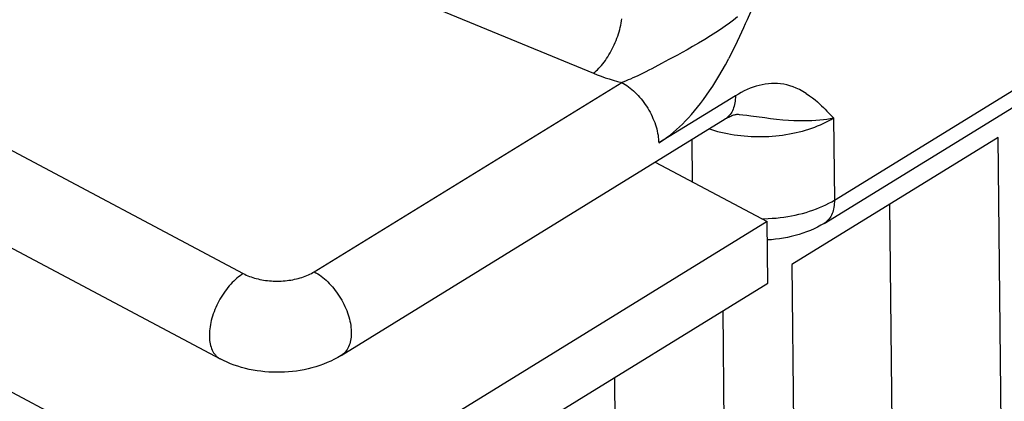
# Model space of a CAD drawing. Units: millimetres. Extents: x 0 to 594, y 0 to 420.
# Drawn here: x 542 to 546, y 105 to 106 of the extents above; entities that cross this region are included whole.
import ezdxf

# ---------------------------------------------------------------- set-up
doc = ezdxf.new("R2010")
doc.units = ezdxf.units.MM
doc.header["$LTSCALE"] = 32.67
doc.layers.get('0').update_dxf_attribs({"linetype": 'CONTINUOUS'})

msp = doc.modelspace()

# ---------------------------------------------------------------- linework, layer by layer
at = {"color": 9, "linetype": 'CONTINUOUS'}
for p, q in [((542.2804, 106.9084), (544.4521, 106.0106)), ((545.0775, 106.2549), (545.0643, 106.2243)), ((541.1634, 106.2197), (543.057, 105.2116)), ((544.5631, 106.2109), (544.5646, 106.2194)), ((544.5646, 106.2194), (544.5659, 106.2278)), ((545.0109, 106.2231), (544.9944, 106.2108)), ((545.0266, 106.2355), (545.0109, 106.2231)), ((545.0643, 106.2243), (545.0574, 106.2084)), ((544.5519, 106.1675), (544.5546, 106.1763)), ((544.5546, 106.1763), (544.557, 106.185)), ((544.557, 106.185), (544.5593, 106.1936)), ((544.5593, 106.1936), (544.5613, 106.2023)), ((544.5613, 106.2023), (544.5631, 106.2109)), ((544.959, 106.1858), (544.9397, 106.173)), ((544.9772, 106.1983), (544.959, 106.1858)), ((544.9944, 106.2108), (544.9772, 106.1983)), ((545.0501, 106.1921), (545.0425, 106.175)), ((545.0574, 106.2084), (545.0501, 106.1921)), ((544.539, 106.133), (544.5425, 106.1416)), ((544.5425, 106.1416), (544.5458, 106.1502)), ((544.5458, 106.1502), (544.5489, 106.1588)), ((544.5489, 106.1588), (544.5519, 106.1675)), ((544.8958, 106.1456), (544.8714, 106.1311)), ((544.9189, 106.1597), (544.8958, 106.1456)), ((544.9397, 106.173), (544.9189, 106.1597)), ((545.0254, 106.1381), (545.0155, 106.1175)), ((545.0343, 106.1571), (545.0254, 106.1381)), ((545.0425, 106.175), (545.0343, 106.1571)), ((544.5187, 106.092), (544.523, 106.0999)), ((544.523, 106.0999), (544.5273, 106.108)), ((544.5273, 106.108), (544.5313, 106.1162)), ((544.5313, 106.1162), (544.5352, 106.1246)), ((544.5352, 106.1246), (544.539, 106.133)), ((544.8254, 106.1048), (544.8053, 106.0937)), ((544.8473, 106.1172), (544.8254, 106.1048)), ((544.8714, 106.1311), (544.8473, 106.1172)), ((545.0155, 106.1175), (545.0041, 106.0945)), ((544.4947, 106.0554), (544.4997, 106.0623)), ((544.4997, 106.0623), (544.5047, 106.0694)), ((544.5047, 106.0694), (544.5095, 106.0767)), ((544.5095, 106.0767), (544.5141, 106.0843)), ((544.5141, 106.0843), (544.5187, 106.092)), ((544.7533, 106.0653), (544.7237, 106.0494)), ((544.7867, 106.0835), (544.7533, 106.0653)), ((544.8053, 106.0937), (544.7867, 106.0835)), ((544.978, 106.0445), (544.9914, 106.0696)), ((545.0041, 106.0945), (544.9914, 106.0696)), ((544.4576, 106.0151), (544.463, 106.0199)), ((544.463, 106.0199), (544.4684, 106.0251)), ((544.4684, 106.0251), (544.4738, 106.0305)), ((544.4738, 106.0305), (544.4792, 106.0363)), ((544.4792, 106.0363), (544.4844, 106.0424)), ((544.4844, 106.0424), (544.4896, 106.0488)), ((544.4896, 106.0488), (544.4947, 106.0554)), ((544.6728, 106.0226), (544.6613, 106.0168)), ((544.6847, 106.0288), (544.6728, 106.0226)), ((544.6971, 106.0353), (544.6847, 106.0288)), ((544.7237, 106.0494), (544.6971, 106.0353)), ((544.9524, 105.9994), (544.9651, 106.0212)), ((544.9651, 106.0212), (544.978, 106.0445)), ((544.4521, 106.0106), (544.4576, 106.0151)), ((544.4521, 106.0106), (544.4673, 106.0045)), ((544.4673, 106.0045), (544.4828, 105.9987)), ((544.4828, 105.9987), (544.4987, 105.9932)), ((544.4987, 105.9932), (544.5149, 105.988)), ((544.5149, 105.988), (544.5313, 105.983)), ((544.5313, 105.983), (544.548, 105.9784)), ((544.5821, 105.9804), (544.5734, 105.9771)), ((544.591, 105.984), (544.5821, 105.9804)), ((544.6002, 105.9879), (544.591, 105.984)), ((544.6096, 105.992), (544.6002, 105.9879)), ((544.6193, 105.9964), (544.6096, 105.992)), ((544.6293, 106.0011), (544.6193, 105.9964)), ((544.6396, 106.006), (544.6293, 106.0011)), ((544.6503, 106.0113), (544.6396, 106.006)), ((544.6613, 106.0168), (544.6503, 106.0113)), ((544.9399, 105.9788), (544.9524, 105.9994)), ((545.4126, 105.5047), (546.2348, 106.0116)), ((543.3397, 105.2186), (544.565, 105.974)), ((544.548, 105.9784), (544.565, 105.974)), ((544.5734, 105.9771), (544.565, 105.974)), ((544.565, 105.974), (544.5717, 105.9703)), ((544.5717, 105.9703), (544.5784, 105.9662)), ((544.5784, 105.9662), (544.5851, 105.9617)), ((544.5851, 105.9617), (544.5918, 105.957)), ((544.5918, 105.957), (544.5984, 105.9519)), ((544.5984, 105.9519), (544.6049, 105.9465)), ((544.6049, 105.9465), (544.6114, 105.9409)), ((544.6114, 105.9409), (544.6177, 105.9349)), ((544.9032, 105.9233), (544.9153, 105.9409)), ((544.9153, 105.9409), (544.9276, 105.9594)), ((544.9276, 105.9594), (544.9399, 105.9788)), ((545.0532, 105.9404), (545.0414, 105.9344)), ((545.0651, 105.9458), (545.0532, 105.9404)), ((545.077, 105.9507), (545.0651, 105.9458)), ((545.0889, 105.9551), (545.077, 105.9507)), ((545.1009, 105.959), (545.0889, 105.9551)), ((545.113, 105.9622), (545.1009, 105.959)), ((545.1251, 105.965), (545.113, 105.9622)), ((545.1372, 105.9671), (545.1251, 105.965)), ((545.1493, 105.9686), (545.1372, 105.9671)), ((545.1614, 105.9696), (545.1493, 105.9686)), ((545.1736, 105.9699), (545.1614, 105.9696)), ((545.1858, 105.9695), (545.1736, 105.9699)), ((545.1981, 105.9685), (545.1858, 105.9695)), ((545.2104, 105.9667), (545.1981, 105.9685)), ((545.2228, 105.9642), (545.2104, 105.9667)), ((545.2352, 105.9609), (545.2228, 105.9642)), ((545.2478, 105.9568), (545.2352, 105.9609)), ((545.2605, 105.9518), (545.2478, 105.9568)), ((545.2735, 105.9458), (545.2605, 105.9518)), ((545.2868, 105.9387), (545.2735, 105.9458)), ((544.6177, 105.9349), (544.624, 105.9287)), ((544.624, 105.9287), (544.6301, 105.9223)), ((544.6301, 105.9223), (544.6361, 105.9156)), ((544.6361, 105.9156), (544.6419, 105.9087)), ((544.6419, 105.9087), (544.6476, 105.9015)), ((544.6476, 105.9015), (544.6531, 105.8942)), ((545.018, 105.9211), (544.7124, 105.7326)), ((544.879, 105.8904), (544.8911, 105.9065)), ((544.8911, 105.9065), (544.9032, 105.9233)), ((545.0176, 105.9063), (545.0169, 105.8992)), ((545.018, 105.9136), (545.0176, 105.9063)), ((545.0297, 105.928), (545.018, 105.9211)), ((545.018, 105.9211), (545.018, 105.9136)), ((545.0414, 105.9344), (545.0297, 105.928)), ((545.3005, 105.9303), (545.2868, 105.9387)), ((545.3005, 105.9303), (545.3137, 105.9214)), ((545.3137, 105.9214), (545.3254, 105.9126)), ((545.3254, 105.9126), (545.3355, 105.9043)), ((545.3355, 105.9043), (545.3447, 105.8964)), ((544.6531, 105.8942), (544.6584, 105.8867)), ((544.6584, 105.8867), (544.6636, 105.879)), ((544.6636, 105.879), (544.6685, 105.8712)), ((544.6685, 105.8712), (544.6732, 105.8633)), ((544.6732, 105.8633), (544.6777, 105.8552)), ((544.8549, 105.8605), (544.867, 105.8751)), ((544.867, 105.8751), (544.879, 105.8904)), ((545.0088, 105.8671), (545.0063, 105.8615)), ((545.011, 105.873), (545.0088, 105.8671)), ((545.013, 105.8792), (545.011, 105.873)), ((545.0146, 105.8856), (545.013, 105.8792)), ((545.0159, 105.8923), (545.0146, 105.8856)), ((545.0169, 105.8992), (545.0159, 105.8923)), ((545.3447, 105.8964), (545.3532, 105.8888)), ((545.3532, 105.8888), (545.3611, 105.8814)), ((545.3611, 105.8814), (545.3686, 105.8741)), ((545.3686, 105.8741), (545.3758, 105.867)), ((545.3758, 105.867), (545.3827, 105.8599)), ((544.6777, 105.8552), (544.6819, 105.847)), ((544.6819, 105.847), (544.6859, 105.8388)), ((544.6859, 105.8388), (544.6896, 105.8305)), ((544.6896, 105.8305), (544.6931, 105.8222)), ((544.8189, 105.8204), (544.8309, 105.8331)), ((544.8309, 105.8331), (544.8429, 105.8465)), ((544.8429, 105.8465), (544.8549, 105.8605)), ((544.9812, 105.8309), (544.9773, 105.8284)), ((544.9855, 105.8343), (544.9812, 105.8309)), ((544.9897, 105.838), (544.9855, 105.8343)), ((544.9935, 105.8421), (544.9897, 105.838)), ((544.9971, 105.8464), (544.9935, 105.8421)), ((545.0005, 105.8512), (544.9971, 105.8464)), ((545.0035, 105.8562), (545.0005, 105.8512)), ((545.0063, 105.8615), (545.0035, 105.8562)), ((545.0296, 105.8473), (545.0335, 105.8469)), ((545.0335, 105.8469), (545.048, 105.8453)), ((545.048, 105.8453), (545.0633, 105.8435)), ((545.0633, 105.8435), (545.0796, 105.8413)), ((545.0796, 105.8413), (545.1358, 105.8337)), ((545.1358, 105.8337), (545.1579, 105.8308)), ((545.1579, 105.8308), (545.1823, 105.828)), ((545.1823, 105.828), (545.207, 105.8256)), ((545.207, 105.8256), (545.2301, 105.8238)), ((545.2301, 105.8238), (545.2511, 105.8226)), ((545.2511, 105.8226), (545.2706, 105.822)), ((545.3063, 105.8219), (545.3228, 105.8225)), ((545.3228, 105.8225), (545.3386, 105.8234)), ((545.3386, 105.8234), (545.3539, 105.8246)), ((545.3539, 105.8246), (545.3685, 105.8261)), ((545.3685, 105.8261), (545.3825, 105.8279)), ((545.3825, 105.8279), (545.3961, 105.83)), ((545.3827, 105.8599), (545.3895, 105.853)), ((545.3893, 105.821), (545.3994, 105.8266)), ((545.3895, 105.853), (545.4091, 105.8324)), ((545.3961, 105.83), (545.4091, 105.8324)), ((545.3994, 105.8266), (545.4091, 105.8324)), ((545.4091, 105.8324), (545.4126, 105.5047)), ((544.6931, 105.8222), (544.6963, 105.8138)), ((544.6963, 105.8138), (544.6993, 105.8054)), ((544.6993, 105.8054), (544.7019, 105.7971)), ((544.7019, 105.7971), (544.7043, 105.7887)), ((544.7043, 105.7887), (544.7063, 105.7804)), ((544.7711, 105.7755), (544.783, 105.7859)), ((544.783, 105.7859), (544.795, 105.7968)), ((544.795, 105.7968), (544.8069, 105.8083)), ((544.8069, 105.8083), (544.8189, 105.8204)), ((544.9133, 105.7889), (544.9223, 105.786)), ((544.9223, 105.786), (544.9346, 105.7823)), ((545.2706, 105.822), (545.2889, 105.8218)), ((545.2852, 105.7804), (545.2978, 105.7839)), ((545.2889, 105.8218), (545.3063, 105.8219)), ((545.2978, 105.7839), (545.3102, 105.7877)), ((545.3102, 105.7877), (545.3223, 105.7918)), ((545.3223, 105.7918), (545.3342, 105.7961)), ((545.3342, 105.7961), (545.3458, 105.8006)), ((545.3458, 105.8006), (545.3571, 105.8054)), ((545.3571, 105.8054), (545.3681, 105.8104)), ((545.3681, 105.8104), (545.3789, 105.8156)), ((545.3789, 105.8156), (545.3893, 105.821)), ((544.7063, 105.7804), (544.7081, 105.7722)), ((544.7081, 105.7722), (544.7096, 105.7641)), ((544.7096, 105.7641), (544.7107, 105.756)), ((544.7107, 105.756), (544.7116, 105.7481)), ((544.7116, 105.7481), (544.7121, 105.7403)), ((544.724, 105.74), (544.7356, 105.748)), ((544.7356, 105.748), (544.7474, 105.7566)), ((544.7474, 105.7566), (544.7592, 105.7658)), ((544.7592, 105.7658), (544.7711, 105.7755)), ((544.8445, 105.7465), (544.8462, 105.5782)), ((544.9346, 105.7823), (544.9471, 105.7788)), ((544.9471, 105.7788), (544.9599, 105.7756)), ((544.9599, 105.7756), (544.9728, 105.7727)), ((544.9728, 105.7727), (544.9859, 105.77)), ((544.9859, 105.77), (544.9991, 105.7676)), ((544.9991, 105.7676), (545.0125, 105.7654)), ((545.0125, 105.7654), (545.0261, 105.7636)), ((545.0261, 105.7636), (545.0397, 105.762)), ((545.0397, 105.762), (545.0535, 105.7606)), ((545.0535, 105.7606), (545.0673, 105.7596)), ((545.0673, 105.7596), (545.0812, 105.7588)), ((545.0812, 105.7588), (545.0951, 105.7583)), ((545.0951, 105.7583), (545.109, 105.7581)), ((545.109, 105.7581), (545.123, 105.7582)), ((545.123, 105.7582), (545.137, 105.7585)), ((545.137, 105.7585), (545.1509, 105.7591)), ((545.1509, 105.7591), (545.1648, 105.76)), ((545.1648, 105.76), (545.1786, 105.7612)), ((545.1786, 105.7612), (545.1924, 105.7627)), ((545.1924, 105.7627), (545.206, 105.7644)), ((545.206, 105.7644), (545.2196, 105.7664)), ((545.2196, 105.7664), (545.233, 105.7686)), ((545.233, 105.7686), (545.2463, 105.7712)), ((545.2463, 105.7712), (545.2595, 105.774)), ((545.2595, 105.774), (545.2725, 105.777)), ((545.2725, 105.777), (545.2852, 105.7804)), ((544.7121, 105.7403), (544.7124, 105.7326)), ((544.7124, 105.7326), (544.724, 105.74)), ((545.3272, 105.4646), (545.3405, 105.4695)), ((545.3405, 105.4695), (545.3535, 105.4747)), ((545.3535, 105.4747), (545.3661, 105.4801)), ((545.3661, 105.4801), (545.3783, 105.4859)), ((545.3783, 105.4859), (545.3902, 105.4919)), ((545.3902, 105.4919), (545.4016, 105.4981)), ((545.4016, 105.4981), (545.4126, 105.5047)), ((545.4091, 105.4692), (545.4075, 105.4628)), ((545.4104, 105.4759), (545.4091, 105.4692)), ((545.4114, 105.4828), (545.4104, 105.4759)), ((545.4121, 105.4899), (545.4114, 105.4828)), ((545.4125, 105.4972), (545.4121, 105.4899)), ((545.4126, 105.5047), (545.4125, 105.4972)), ((540.8269, 105.435), (543.1575, 104.1943)), ((545.1238, 105.4305), (545.1334, 105.4306)), ((545.1334, 105.4306), (545.1491, 105.4311)), ((545.1491, 105.4311), (545.1648, 105.4321)), ((545.1648, 105.4321), (545.1803, 105.4333)), ((545.1803, 105.4333), (545.1958, 105.4349)), ((545.1958, 105.4349), (545.2112, 105.4369)), ((545.2112, 105.4369), (545.2264, 105.4392)), ((545.2264, 105.4392), (545.2415, 105.4419)), ((545.2415, 105.4419), (545.2564, 105.4448)), ((545.2564, 105.4448), (545.2711, 105.4482)), ((545.2711, 105.4482), (545.2855, 105.4518)), ((545.2855, 105.4518), (545.2997, 105.4558)), ((545.2997, 105.4558), (545.3136, 105.46)), ((545.3136, 105.46), (545.3272, 105.4646)), ((545.3917, 105.43), (545.3881, 105.4256)), ((545.395, 105.4347), (545.3917, 105.43)), ((545.3981, 105.4397), (545.395, 105.4347)), ((545.4009, 105.4451), (545.3981, 105.4397)), ((545.4034, 105.4507), (545.4009, 105.4451)), ((545.4056, 105.4566), (545.4034, 105.4507)), ((545.4075, 105.4628), (545.4056, 105.4566)), ((545.3757, 105.4145), (545.3719, 105.412)), ((545.3801, 105.4179), (545.3757, 105.4145)), ((545.3842, 105.4216), (545.3801, 105.4179)), ((545.3881, 105.4256), (545.3842, 105.4216)), ((543.0378, 105.1982), (543.0315, 105.193)), ((543.0442, 105.203), (543.0378, 105.1982)), ((543.0506, 105.2075), (543.0442, 105.203)), ((543.057, 105.2116), (543.0506, 105.2075)), ((543.057, 105.2116), (543.0628, 105.2086)), ((543.0628, 105.2086), (543.0689, 105.2058)), ((543.0689, 105.2058), (543.0751, 105.2031)), ((543.0751, 105.2031), (543.0815, 105.2005)), ((543.0815, 105.2005), (543.0881, 105.1981)), ((543.0881, 105.1981), (543.0948, 105.1959)), ((543.0948, 105.1959), (543.1017, 105.1938)), ((543.2833, 105.1941), (543.2902, 105.1963)), ((543.2902, 105.1963), (543.297, 105.1986)), ((543.297, 105.1986), (543.3037, 105.201)), ((543.3037, 105.201), (543.3102, 105.2036)), ((543.3102, 105.2036), (543.3165, 105.2063)), ((543.3165, 105.2063), (543.3226, 105.2092)), ((543.3226, 105.2092), (543.3285, 105.2122)), ((543.3285, 105.2122), (543.3342, 105.2153)), ((543.3342, 105.2153), (543.3397, 105.2186)), ((543.3397, 105.2186), (543.3465, 105.2148)), ((543.3465, 105.2148), (543.3534, 105.2106)), ((543.3534, 105.2106), (543.3602, 105.2061)), ((543.3602, 105.2061), (543.3669, 105.2012)), ((543.3669, 105.2012), (543.3736, 105.1961)), ((543.3736, 105.1961), (543.3802, 105.1906)), ((542.9953, 105.1558), (542.9896, 105.1486)), ((543.001, 105.1626), (542.9953, 105.1558)), ((543.0069, 105.1693), (543.001, 105.1626)), ((543.0129, 105.1756), (543.0069, 105.1693)), ((543.019, 105.1817), (543.0129, 105.1756)), ((543.0252, 105.1875), (543.019, 105.1817)), ((543.0315, 105.193), (543.0252, 105.1875)), ((543.1017, 105.1938), (543.1087, 105.1918)), ((543.1087, 105.1918), (543.1159, 105.19)), ((543.1159, 105.19), (543.1232, 105.1884)), ((543.1232, 105.1884), (543.1306, 105.1869)), ((543.1306, 105.1869), (543.1381, 105.1856)), ((543.1381, 105.1856), (543.1457, 105.1845)), ((543.1457, 105.1845), (543.1533, 105.1836)), ((543.1533, 105.1836), (543.161, 105.1828)), ((543.161, 105.1828), (543.1688, 105.1822)), ((543.1688, 105.1822), (543.1766, 105.1818)), ((543.1766, 105.1818), (543.1844, 105.1815)), ((543.1844, 105.1815), (543.1923, 105.1814)), ((543.1923, 105.1814), (543.2001, 105.1815)), ((543.2001, 105.1815), (543.208, 105.1818)), ((543.208, 105.1818), (543.2158, 105.1823)), ((543.2158, 105.1823), (543.2236, 105.1829)), ((543.2236, 105.1829), (543.2313, 105.1837)), ((543.2313, 105.1837), (543.239, 105.1847)), ((543.239, 105.1847), (543.2466, 105.1859)), ((543.2466, 105.1859), (543.2542, 105.1872)), ((543.2542, 105.1872), (543.2616, 105.1887)), ((543.2616, 105.1887), (543.269, 105.1903)), ((543.269, 105.1903), (543.2762, 105.1921)), ((543.2762, 105.1921), (543.2833, 105.1941)), ((543.3802, 105.1906), (543.3868, 105.1848)), ((543.3868, 105.1848), (543.3932, 105.1788)), ((543.3932, 105.1788), (543.3995, 105.1724)), ((543.3995, 105.1724), (543.4057, 105.1659)), ((543.4057, 105.1659), (543.4118, 105.159)), ((543.4118, 105.159), (543.4177, 105.152)), ((542.9688, 105.1181), (542.964, 105.11)), ((542.9737, 105.126), (542.9688, 105.1181)), ((542.9789, 105.1337), (542.9737, 105.126)), ((542.9842, 105.1413), (542.9789, 105.1337)), ((542.9896, 105.1486), (542.9842, 105.1413)), ((543.4177, 105.152), (543.4234, 105.1447)), ((543.4234, 105.1447), (543.429, 105.1372)), ((543.429, 105.1372), (543.4343, 105.1295)), ((543.4343, 105.1295), (543.4395, 105.1217)), ((543.4395, 105.1217), (543.4444, 105.1137)), ((542.9511, 105.0851), (542.9472, 105.0766)), ((542.9552, 105.0935), (542.9511, 105.0851)), ((542.9595, 105.1018), (542.9552, 105.0935)), ((542.964, 105.11), (542.9595, 105.1018)), ((543.4444, 105.1137), (543.4491, 105.1057)), ((543.4491, 105.1057), (543.4536, 105.0974)), ((543.4536, 105.0974), (543.4579, 105.0891)), ((543.4579, 105.0891), (543.4618, 105.0808)), ((543.4618, 105.0808), (543.4655, 105.0723)), ((542.9343, 105.0421), (542.9318, 105.0335)), ((542.9372, 105.0508), (542.9343, 105.0421)), ((542.9403, 105.0594), (542.9372, 105.0508)), ((542.9436, 105.068), (542.9403, 105.0594)), ((542.9472, 105.0766), (542.9436, 105.068)), ((543.4655, 105.0723), (543.469, 105.0638)), ((543.469, 105.0638), (543.4721, 105.0553)), ((543.4721, 105.0553), (543.475, 105.0468)), ((543.475, 105.0468), (543.4776, 105.0384)), ((543.4776, 105.0384), (543.4799, 105.0299)), ((542.9244, 104.9995), (542.9233, 104.9912)), ((542.9258, 105.0079), (542.9244, 104.9995)), ((542.9275, 105.0163), (542.9258, 105.0079)), ((542.9295, 105.0249), (542.9275, 105.0163)), ((542.9318, 105.0335), (542.9295, 105.0249)), ((543.4799, 105.0299), (543.4818, 105.0215)), ((543.4818, 105.0215), (543.4835, 105.0132)), ((543.4835, 105.0132), (543.4849, 105.005)), ((543.4849, 105.005), (543.4859, 104.9969)), ((542.9219, 104.975), (542.9217, 104.9671)), ((542.9217, 104.9671), (542.9218, 104.9595)), ((542.9218, 104.9595), (542.9222, 104.952)), ((542.9224, 104.983), (542.9219, 104.975)), ((542.9233, 104.9912), (542.9224, 104.983)), ((543.4859, 104.9969), (543.4866, 104.9889)), ((543.4869, 104.9659), (543.4863, 104.9585)), ((543.4866, 104.9889), (543.487, 104.981)), ((543.4871, 104.9734), (543.4869, 104.9659)), ((543.487, 104.981), (543.4871, 104.9734)), ((542.9222, 104.952), (542.9228, 104.9447)), ((542.9228, 104.9447), (542.9238, 104.9376)), ((542.9238, 104.9376), (542.9251, 104.9308)), ((542.9251, 104.9308), (542.9267, 104.9243)), ((542.9267, 104.9243), (542.9285, 104.918)), ((543.4788, 104.9255), (543.4764, 104.9197)), ((543.4809, 104.9316), (543.4788, 104.9255)), ((543.4827, 104.938), (543.4809, 104.9316)), ((543.4842, 104.9446), (543.4827, 104.938)), ((543.4854, 104.9515), (543.4842, 104.9446)), ((543.4863, 104.9585), (543.4854, 104.9515)), ((542.9285, 104.918), (542.9307, 104.912)), ((542.9307, 104.912), (542.9331, 104.9063)), ((542.9331, 104.9063), (542.9358, 104.9009)), ((542.9358, 104.9009), (542.9388, 104.8959)), ((542.9388, 104.8959), (542.942, 104.8911)), ((542.942, 104.8911), (542.9455, 104.8868)), ((542.9455, 104.8868), (542.9493, 104.8827)), ((542.9493, 104.8827), (542.9533, 104.8791)), ((543.4514, 104.8879), (543.4464, 104.8845)), ((543.4558, 104.8914), (543.4514, 104.8879)), ((543.4599, 104.8953), (543.4558, 104.8914)), ((543.4638, 104.8995), (543.4599, 104.8953)), ((543.4673, 104.904), (543.4638, 104.8995)), ((543.4706, 104.9089), (543.4673, 104.904)), ((543.4736, 104.9141), (543.4706, 104.9089)), ((543.4764, 104.9197), (543.4736, 104.9141)), ((542.9533, 104.8791), (542.9575, 104.8758)), ((542.9575, 104.8758), (542.9619, 104.8728)), ((542.9619, 104.8728), (542.9648, 104.8712))]:
    msp.add_line(p, q, dxfattribs=at)
at = {"color": 7, "linetype": 'CONTINUOUS'}
for p, q in [((545.3719, 105.412), (546.1941, 105.9189)), ((541.0712, 105.8793), (542.9648, 104.8712)), ((543.4464, 104.8845), (544.9773, 105.8284)), ((544.9773, 105.8284), (544.9819, 105.8311)), ((544.9819, 105.8311), (544.9867, 105.8338)), ((544.9867, 105.8338), (544.9914, 105.8363)), ((544.9914, 105.8363), (544.9958, 105.8384)), ((544.9958, 105.8384), (545.0001, 105.8403)), ((545.0001, 105.8403), (545.0042, 105.842)), ((545.0042, 105.842), (545.008, 105.8434)), ((545.008, 105.8434), (545.0116, 105.8446)), ((545.0116, 105.8446), (545.015, 105.8455)), ((545.015, 105.8455), (545.018, 105.8463)), ((545.018, 105.8463), (545.0208, 105.8468)), ((545.0208, 105.8468), (545.0231, 105.8471)), ((545.0231, 105.8471), (545.0252, 105.8473)), ((545.0252, 105.8473), (545.0269, 105.8474)), ((545.0269, 105.8474), (545.0284, 105.8474)), ((545.0284, 105.8474), (545.0296, 105.8473)), ((546.065, 105.7542), (545.2428, 105.2472)), ((546.0823, 104.1156), (546.065, 105.7542)), ((544.6988, 105.6567), (545.1445, 105.4194)), ((545.6454, 104.3482), (545.6333, 105.488)), ((545.1445, 105.4194), (543.1575, 104.1943)), ((545.1471, 105.1736), (545.1445, 105.4194)), ((545.3453, 105.397), (545.3314, 105.3902)), ((545.3588, 105.4042), (545.3453, 105.397)), ((545.3719, 105.412), (545.3588, 105.4042)), ((545.2095, 105.3527), (545.1938, 105.3502)), ((545.2251, 105.3556), (545.2095, 105.3527)), ((545.2408, 105.359), (545.2251, 105.3556)), ((545.2562, 105.3629), (545.2408, 105.359)), ((545.2716, 105.3673), (545.2562, 105.3629)), ((545.287, 105.3722), (545.2716, 105.3673)), ((545.3019, 105.3776), (545.287, 105.3722)), ((545.3168, 105.3836), (545.3019, 105.3776)), ((545.3314, 105.3902), (545.3168, 105.3836)), ((545.1466, 105.3458), (545.1453, 105.3457)), ((545.1623, 105.3468), (545.1466, 105.3458)), ((545.1781, 105.3483), (545.1623, 105.3468)), ((545.1938, 105.3502), (545.1781, 105.3483)), ((545.2428, 105.2472), (545.2601, 103.6087)), ((543.1943, 103.9696), (545.1471, 105.1736)), ((544.986, 103.4397), (544.9689, 105.0637)), ((543.4464, 104.8845), (543.4333, 104.8768)), ((542.9784, 104.8643), (542.9648, 104.8712)), ((542.9922, 104.8579), (542.9784, 104.8643)), ((543.0062, 104.8521), (542.9922, 104.8579)), ((543.0208, 104.8466), (543.0062, 104.8521)), ((543.0355, 104.8416), (543.0208, 104.8466)), ((543.0503, 104.8371), (543.0355, 104.8416)), ((543.3615, 104.8448), (543.3461, 104.8398)), ((543.3765, 104.8502), (543.3615, 104.8448)), ((543.3913, 104.8562), (543.3765, 104.8502)), ((543.406, 104.8627), (543.3913, 104.8562)), ((543.4198, 104.8695), (543.406, 104.8627)), ((543.4333, 104.8768), (543.4198, 104.8695)), ((543.0655, 104.833), (543.0503, 104.8371)), ((543.0807, 104.8295), (543.0655, 104.833)), ((543.096, 104.8264), (543.0807, 104.8295)), ((543.1116, 104.8238), (543.096, 104.8264)), ((543.1271, 104.8216), (543.1116, 104.8238)), ((543.1426, 104.8199), (543.1271, 104.8216)), ((543.1583, 104.8187), (543.1426, 104.8199)), ((543.174, 104.8179), (543.1583, 104.8187)), ((543.1897, 104.8176), (543.174, 104.8179)), ((543.2054, 104.8177), (543.1897, 104.8176)), ((543.2211, 104.8183), (543.2054, 104.8177)), ((543.2369, 104.8193), (543.2211, 104.8183)), ((543.2526, 104.8208), (543.2369, 104.8193)), ((543.2683, 104.8228), (543.2526, 104.8208)), ((543.284, 104.8252), (543.2683, 104.8228)), ((543.2996, 104.8281), (543.284, 104.8252)), ((543.3153, 104.8315), (543.2996, 104.8281)), ((543.3307, 104.8354), (543.3153, 104.8315)), ((543.3461, 104.8398), (543.3307, 104.8354)), ((544.549, 103.6723), (544.5372, 104.7976))]:
    msp.add_line(p, q, dxfattribs=at)

doc.saveas('drawing.dxf')
